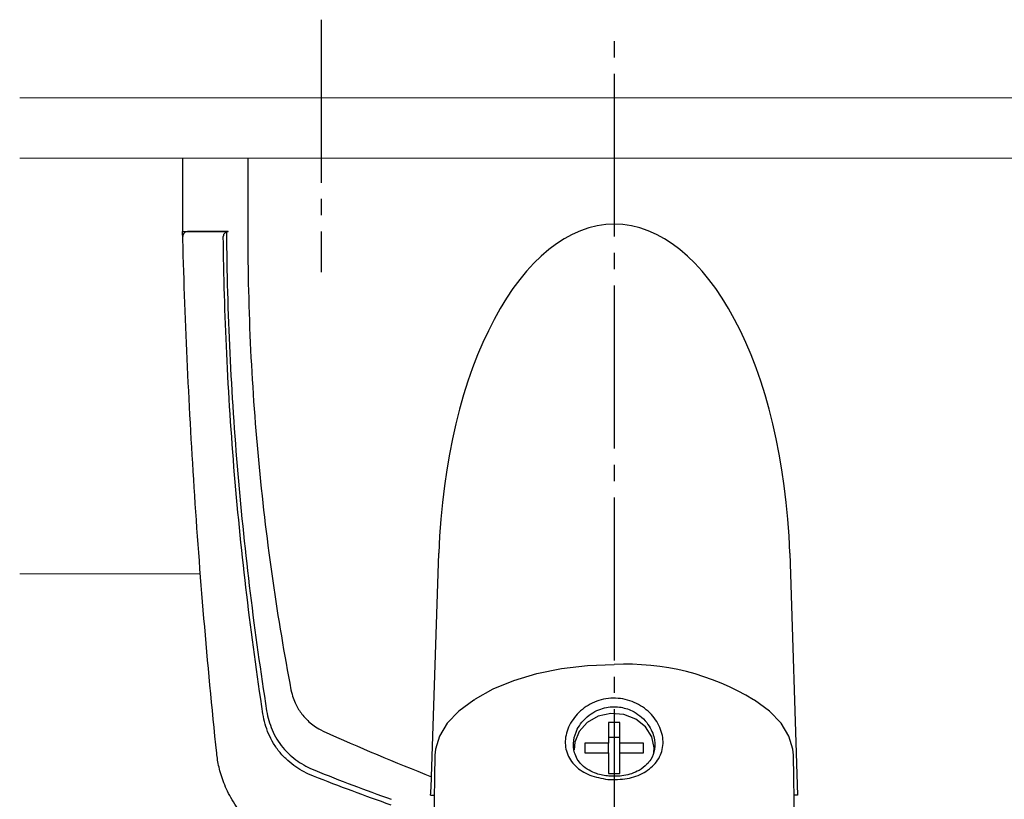
# Model space of a CAD drawing. Extents: x 0 to 1050, y 0 to 1583.
# Drawn here: x 643 to 704, y 162 to 210 of the extents above; entities that cross this region are included whole.
import ezdxf

# ---------------------------------------------------------------- set-up
doc = ezdxf.new("R2010")
doc.units = 0
doc.linetypes.add('YCENTER_1', pattern=[13, 10, -1, 1, -1])
doc.linetypes.add('YHIDDEN_1', pattern=[4, 3, -1])
doc.layers.add('YKK_12', color=2, linetype='CONTINUOUS', lineweight=13)
doc.layers.add('YKK_13', color=4, linetype='CONTINUOUS', lineweight=30)

msp = doc.modelspace()

# ---------------------------------------------------------------- linework, layer by layer
at = {"layer": 'YKK_12'}
for p, q in [((643.5, 204.879), (780.5, 204.879)), ((643.5, 201.179), (780.5, 201.179)), ((654.588, 175.679), (643.5, 175.679))]:
    msp.add_line(p, q, dxfattribs=at)
at = {"layer": 'YKK_13', "linetype": 'YCENTER_1'}
for p, q in [((662, 209.679), (662, 194.179)), ((680, 66.368), (680, 209.179))]:
    msp.add_line(p, q, dxfattribs=at)
at = {"layer": 'YKK_13'}
for p, q in [((653.5, 201.179), (653.5, 196.679)), ((653.5, 201.179), (653.5, 196.679)), ((657.5, 201.179), (657.5, 196.679)), ((653.5, 196.679), (656.188, 196.679)), ((653.808, 196.679), (656.295, 196.679)), ((668.784, 163.232), (669.23, 176.941)), ((690.769, 176.941), (691.252, 162.102)), ((675.239, 169.554), (676.759, 169.86)), ((676.759, 169.86), (678.355, 170.047)), ((678.355, 170.047), (679.989, 170.11)), ((673.83, 169.135), (675.239, 169.554)), ((672.566, 168.614), (673.83, 169.135)), ((671.475, 168.002), (672.566, 168.614)), ((671.385, 167.933), (670.458, 167.253)), ((671.387, 167.934), (671.385, 167.933)), ((671.387, 167.934), (671.475, 168.002)), ((688.593, 167.933), (688.548, 167.957)), ((689.52, 167.253), (688.593, 167.933)), ((670.458, 167.253), (669.745, 166.512)), ((679.005, 166.937), (678.33, 166.555)), ((679.787, 167.109), (679.005, 166.937)), ((680.59, 167.051), (679.787, 167.109)), ((681.329, 166.77), (680.59, 167.051)), ((690.233, 166.512), (689.52, 167.253)), ((669.745, 166.512), (669.26, 165.726)), ((678.33, 166.555), (677.834, 166.004)), ((680.339, 166.553), (679.639, 166.553)), ((679.639, 166.553), (679.639, 165.297)), ((680.339, 165.297), (680.339, 166.553)), ((681.922, 166.297), (681.329, 166.77)), ((682.306, 165.683), (681.922, 166.297)), ((690.718, 165.726), (690.233, 166.512)), ((669.26, 165.726), (669.015, 164.913)), ((677.834, 166.004), (677.572, 165.343)), ((680.339, 165.633), (679.639, 165.633)), ((682.439, 164.994), (682.306, 165.683)), ((690.963, 164.913), (690.718, 165.726)), ((677.572, 165.343), (677.543, 164.871)), ((679.639, 165.297), (678.189, 165.297)), ((678.189, 165.297), (678.189, 164.691)), ((679.639, 164.691), (679.639, 165.297)), ((681.789, 165.297), (680.339, 165.297)), ((680.339, 164.691), (680.339, 165.297)), ((681.789, 164.691), (681.789, 165.297)), ((682.417, 164.712), (682.439, 164.994)), ((668.984, 164.557), (668.846, 156.527)), ((669.015, 164.913), (668.984, 164.557)), ((678.189, 164.691), (679.639, 164.691)), ((679.639, 164.691), (679.639, 163.435)), ((680.339, 163.435), (680.339, 164.691)), ((680.339, 164.691), (681.789, 164.691)), ((690.993, 164.557), (690.963, 164.913)), ((691.126, 156.503), (690.993, 164.557)), ((679.639, 163.435), (680.339, 163.435)), ((668.725, 162.102), (668.947, 162.102)), ((691.252, 162.102), (691.039, 162.102))]:
    msp.add_line(p, q, dxfattribs=at)
at = {"layer": 'YKK_13', "linetype": 'YHIDDEN_1'}
for p, q in [((654.7, 196.679), (653.8, 196.679)), ((655.5, 196.679), (654.7, 196.679)), ((656.3, 196.679), (655.5, 196.679))]:
    msp.add_line(p, q, dxfattribs=at)
at = {"layer": 'YKK_13'}
for centre, radius, start, end in [((653.808, 196.379), 0.3, 90, 181.54169), ((656.295, 196.379), 0.3, 90, 180.66738), ((680.786, 155.187), 14.944, 58.7055, 93.05651)]:
    msp.add_arc(centre, radius, start, end, dxfattribs=at)
msp.add_ellipse((680, 175.536), major_axis=(0, -21.594), ratio=0.499771, start_param=1.635906, end_param=4.647279, dxfattribs=at)
for points, knots in [([(668.844, 156.429), (666.077, 157.112), (663.314, 157.865), (660.321, 158.757), (659.829, 158.93), (659.01, 159.333), (658.125, 159.935), (657.242, 160.779), (656.499, 161.812), (655.997, 162.869), (655.71, 163.835), (655.62, 164.401), (655.298, 167.479), (654.78, 172.983), (654.185, 181), (653.753, 188.873), (653.568, 194.077), (653.5, 196.679)], [0.7478554, 0.7478554, 0.7478554, 0.7478554, 0.7957274, 0.7957274, 0.7997748, 0.8038223, 0.8078697, 0.8119172, 0.8159647, 0.8200121, 0.8240596, 0.8281071, 0.8281071, 0.8710803, 0.9140535, 0.9570268, 1, 1, 1, 1]), ([(656.188, 196.679), (656.21, 194.195), (656.35, 189.221), (656.843, 181.805), (657.606, 174.477), (658.281, 169.669), (658.693, 167.057), (658.783, 166.667), (658.982, 166.099), (659.267, 165.538), (659.646, 165.005), (660.091, 164.548), (660.56, 164.179), (661.051, 163.879), (661.4, 163.71), (663.165, 163.002), (664.726, 162.409), (666.3, 161.844)], [0.7668375, 0.7668375, 0.7668375, 0.7668375, 0.8098107, 0.8527839, 0.8957572, 0.9387304, 0.9387304, 0.9427779, 0.9468253, 0.9508728, 0.9549203, 0.9589677, 0.9630152, 0.9670626, 0.9711101, 0.9711101, 1, 1, 1, 1]), ([(657.5, 196.679), (657.499, 194.252), (657.616, 189.391), (658.14, 182.197), (658.985, 175.207), (659.737, 170.737), (660.191, 168.353), (660.281, 168.049), (660.438, 167.675), (660.617, 167.356), (660.818, 167.066), (661.05, 166.798), (661.316, 166.543), (661.648, 166.293), (661.927, 166.125), (664.314, 165.035), (666.531, 164.101), (668.784, 163.232)], [0, 0, 0, 0, 0.0429732, 0.0859465, 0.1289197, 0.1718929, 0.1718929, 0.1759404, 0.1799879, 0.1840353, 0.1880828, 0.1921303, 0.1961777, 0.2002252, 0.2042726, 0.2042726, 0.2464713, 0.2464713, 0.2464713, 0.2464713]), ([(691.128, 157.008), (697.989, 155.798), (713.658, 154.413), (737.991, 157.073), (754.232, 162.544), (762.072, 166.125), (762.351, 166.293), (762.684, 166.543), (762.949, 166.798), (763.181, 167.066), (763.382, 167.356), (763.561, 167.675), (763.718, 168.049), (763.808, 168.353), (764.262, 170.737), (765.014, 175.207), (765.859, 182.197), (766.383, 189.391), (766.5, 194.252), (766.5, 196.679)], [0.3804436, 0.3804436, 0.3804436, 0.3804436, 0.5, 0.6478637, 0.7957274, 0.7957274, 0.7997748, 0.8038223, 0.8078697, 0.8119172, 0.8159647, 0.8200121, 0.8240596, 0.8281071, 0.8281071, 0.8710803, 0.9140535, 0.9570268, 1, 1, 1, 1]), ([(666.3, 161.491), (664.701, 162.053), (663.114, 162.643), (661.321, 163.347), (660.962, 163.517), (660.446, 163.824), (659.947, 164.21), (659.47, 164.696), (659.064, 165.266), (658.763, 165.863), (658.558, 166.46), (658.468, 166.863), (658.063, 169.508), (657.399, 174.368), (656.648, 181.746), (656.166, 189.095), (656.023, 193.984), (655.995, 196.376)], [0, 0, 0, 0, 0.0292222, 0.0292222, 0.0332696, 0.0373171, 0.0413646, 0.045412, 0.0494595, 0.053507, 0.0575544, 0.0616019, 0.0616019, 0.1045751, 0.1475484, 0.1905216, 0.2317512, 0.2317512, 0.2317512, 0.2317512]), ([(679.605, 163.064), (679.221, 163.131), (678.458, 163.265), (677.707, 163.752), (677.288, 164.254), (677.079, 164.689), (676.976, 165.161), (676.992, 165.658), (677.126, 166.158), (677.452, 166.8), (678.108, 167.504), (679.178, 168.021), (680.382, 168.099), (681.518, 167.725), (682.275, 167.108), (682.693, 166.501), (682.9, 166.009), (683.002, 165.506), (682.984, 165.014), (682.849, 164.552), (682.522, 163.998), (681.868, 163.446), (680.796, 163.05), (680.004, 163.059), (679.605, 163.064)], [0, 0, 0, 0, 0.063088, 0.125624, 0.15665, 0.187726, 0.218872, 0.249463, 0.280138, 0.311474, 0.373794, 0.436493, 0.50002, 0.563135, 0.625633, 0.656645, 0.687802, 0.718927, 0.749593, 0.78023, 0.811576, 0.873825, 0.936559, 1, 1, 1, 1]), ([(679.669, 163.261), (679.977, 163.255), (680.457, 163.245), (681.077, 163.408), (681.575, 163.626), (681.971, 163.93), (682.308, 164.357), (682.521, 164.919), (682.482, 165.574), (682.271, 166.131), (681.988, 166.577), (681.587, 166.978), (681.025, 167.329), (680.287, 167.562), (679.525, 167.515), (678.905, 167.297), (678.421, 167.002), (678.011, 166.605), (677.668, 166.081), (677.457, 165.422), (677.497, 164.795), (677.713, 164.297), (678.008, 163.925), (678.414, 163.623), (678.969, 163.366), (679.407, 163.3), (679.669, 163.261)], [0, 0, 0, 0, 0.057968, 0.090301, 0.124881, 0.169633, 0.1983, 0.250007, 0.307205, 0.338486, 0.373084, 0.412654, 0.448222, 0.499968, 0.557389, 0.58986, 0.624831, 0.665628, 0.700106, 0.749971, 0.806648, 0.839287, 0.874797, 0.914933, 0.949198, 1, 1, 1, 1])]:
    msp.add_open_spline(points, degree=3, knots=knots, dxfattribs=at)
msp.add_open_spline([(668.725, 162.102), (668.745, 162.478), (668.764, 162.855), (668.784, 163.232)], degree=3, dxfattribs=at)

doc.saveas('drawing.dxf')
